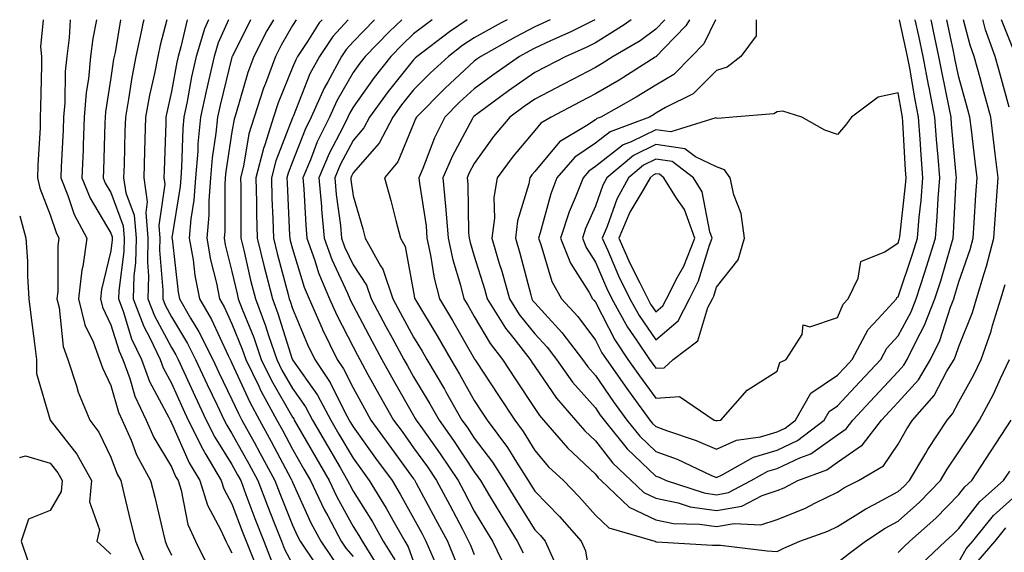
# Model space of a CAD drawing. Units: inches. Extents: x 1013363 to 1016003, y 7239818 to 7242458.
# Drawn here: x 1013363 to 1013526, y 7242370 to 7242458 of the extents above; entities that cross this region are included whole.
import ezdxf

# ---------------------------------------------------------------- set-up
doc = ezdxf.new("R2010")
doc.units = ezdxf.units.IN
doc.header["$MEASUREMENT"] = 0
doc.layers.add('Contour_10137239', color=7, linetype='Continuous', true_color=0xe8a4e9)

msp = doc.modelspace()

# ---------------------------------------------------------------- linework, layer by layer
at = {"layer": 'Contour_10137239'}
for points in [[(1013366.86, 7242458, 2886), (1013366.43, 7242453.54, 2886), (1013366.62, 7242451.92, 2886), (1013366.59, 7242450.46, 2886), (1013366.42, 7242443.55, 2886), (1013366.38, 7242441.92, 2886), (1013366.36, 7242440.23, 2886), (1013365.98, 7242433.99, 2886), (1013365.96, 7242431.92, 2886), (1013366.3, 7242430.17, 2886), (1013368.05, 7242425.78, 2886), (1013369, 7242422.87, 2886), (1013369.49, 7242421.92, 2886), (1013369.31, 7242420.66, 2886), (1013369.28, 7242413.15, 2886), (1013369.14, 7242411.92, 2886), (1013369.5, 7242410.47, 2886), (1013370.18, 7242404.05, 2886), (1013370.95, 7242401.92, 2886), (1013372.4, 7242397.57, 2886), (1013372.67, 7242396.54, 2886), (1013374.59, 7242391.92, 2886), (1013376.07, 7242389.94, 2886), (1013378.05, 7242385.77, 2886), (1013379.1, 7242382.97, 2886), (1013379.68, 7242381.92, 2886), (1013380.2, 7242379.77, 2886), (1013381.32, 7242375.19, 2886), (1013382.1, 7242371.92, 2886), (1013383.88, 7242367.75, 2886)], [(1013371.36, 7242458, 2887), (1013371.15, 7242455.02, 2887), (1013370.77, 7242451.92, 2887), (1013370.53, 7242449.44, 2887), (1013370.43, 7242444.3, 2887), (1013370.24, 7242441.92, 2887), (1013370.16, 7242439.81, 2887), (1013369.87, 7242433.74, 2887), (1013369.79, 7242431.92, 2887), (1013370.97, 7242429, 2887), (1013371.99, 7242425.86, 2887), (1013374.06, 7242421.92, 2887), (1013373.4, 7242417.27, 2887), (1013373.26, 7242416.71, 2887), (1013372.73, 7242411.92, 2887), (1013373.78, 7242407.65, 2887), (1013375.15, 7242404.82, 2887), (1013376.19, 7242401.92, 2887), (1013376.66, 7242400.53, 2887), (1013378.05, 7242397.64, 2887), (1013379.32, 7242393.19, 2887), (1013379.92, 7242391.92, 2887), (1013381.38, 7242388.59, 2887), (1013382.29, 7242386.16, 2887), (1013384.62, 7242381.92, 2887), (1013385.29, 7242379.16, 2887), (1013386.67, 7242373.3, 2887), (1013387.01, 7242371.92, 2887), (1013387.32, 7242371.19, 2887), (1013388.05, 7242369.63, 2887)], [(1013375.66, 7242458, 2888), (1013375.07, 7242454.9, 2888), (1013374.71, 7242451.92, 2888), (1013374.36, 7242448.23, 2888), (1013374, 7242445.97, 2888), (1013373.67, 7242441.92, 2888), (1013373.49, 7242437.36, 2888), (1013373.47, 7242436.5, 2888), (1013373.28, 7242431.92, 2888), (1013374.65, 7242428.52, 2888), (1013378.05, 7242422.76, 2888), (1013378.27, 7242422.14, 2888), (1013378.29, 7242421.92, 2888), (1013378.29, 7242421.68, 2888), (1013378.05, 7242419.86, 2888), (1013376.5, 7242413.47, 2888), (1013376.32, 7242411.92, 2888), (1013376.66, 7242410.53, 2888), (1013378.05, 7242407.65, 2888), (1013379.4, 7242403.27, 2888), (1013380.03, 7242401.92, 2888), (1013381.17, 7242398.8, 2888), (1013382.01, 7242395.88, 2888), (1013383.86, 7242391.92, 2888), (1013385.14, 7242389.01, 2888), (1013388.05, 7242384.17, 2888), (1013388.74, 7242382.61, 2888), (1013389.14, 7242381.92, 2888), (1013389.65, 7242380.32, 2888), (1013390.78, 7242374.65, 2888), (1013392.01, 7242371.92, 2888), (1013394.03, 7242367.9, 2888)], [(1013379.66, 7242458, 2889), (1013378.74, 7242452.61, 2889), (1013378.6, 7242451.92, 2889), (1013378.51, 7242451.46, 2889), (1013378.05, 7242448.38, 2889), (1013377.16, 7242442.81, 2889), (1013377.09, 7242441.92, 2889), (1013377.05, 7242440.92, 2889), (1013376.83, 7242433.14, 2889), (1013376.78, 7242431.92, 2889), (1013377.14, 7242431.01, 2889), (1013378.05, 7242429.48, 2889), (1013380.08, 7242423.95, 2889), (1013380.26, 7242421.92, 2889), (1013380.21, 7242419.76, 2889), (1013379.35, 7242413.22, 2889), (1013379.31, 7242411.92, 2889), (1013380.08, 7242409.89, 2889), (1013381.47, 7242405.34, 2889), (1013383.11, 7242401.92, 2889), (1013384.43, 7242398.3, 2889), (1013387.61, 7242392.36, 2889), (1013387.82, 7242391.92, 2889), (1013387.88, 7242391.75, 2889), (1013388.05, 7242391.48, 2889), (1013390.99, 7242384.86, 2889), (1013392.72, 7242381.92, 2889), (1013394, 7242377.87, 2889), (1013396.21, 7242373.76, 2889), (1013397.03, 7242371.92, 2889), (1013397.37, 7242371.24, 2889), (1013398.05, 7242370.02, 2889)], [(1013383.49, 7242458, 2890), (1013383.3, 7242457.17, 2890), (1013383.2, 7242456.77, 2890), (1013382.2, 7242451.92, 2890), (1013381.53, 7242448.44, 2890), (1013380.99, 7242444.86, 2890), (1013380.46, 7242441.92, 2890), (1013380.38, 7242439.59, 2890), (1013380.23, 7242434.1, 2890), (1013380.16, 7242431.92, 2890), (1013380.53, 7242429.44, 2890), (1013381.89, 7242425.76, 2890), (1013382.22, 7242421.92, 2890), (1013382.13, 7242417.84, 2890), (1013381.85, 7242415.72, 2890), (1013381.74, 7242411.92, 2890), (1013383.48, 7242407.35, 2890), (1013384.47, 7242405.5, 2890), (1013386.17, 7242401.92, 2890), (1013386.67, 7242400.54, 2890), (1013388.05, 7242397.98, 2890), (1013389.93, 7242393.8, 2890), (1013390.84, 7242391.92, 2890), (1013393.22, 7242387.09, 2890), (1013393.76, 7242386.21, 2890), (1013396.29, 7242381.92, 2890), (1013396.71, 7242380.58, 2890), (1013398.05, 7242378.1, 2890), (1013399.72, 7242373.59, 2890), (1013400.37, 7242371.92, 2890), (1013401.92, 7242368.05, 2890)], [(1013387.28, 7242458, 2891), (1013386.17, 7242453.8, 2891), (1013385.79, 7242451.92, 2891), (1013385.25, 7242449.12, 2891), (1013384.45, 7242445.52, 2891), (1013383.8, 7242441.92, 2891), (1013383.62, 7242436.35, 2891), (1013383.48, 7242431.92, 2891), (1013384.07, 7242427.94, 2891), (1013383.81, 7242426.16, 2891), (1013384.18, 7242421.92, 2891), (1013384.09, 7242417.96, 2891), (1013384.28, 7242415.69, 2891), (1013384.17, 7242411.92, 2891), (1013385.24, 7242409.11, 2891), (1013388.05, 7242403.88, 2891), (1013388.79, 7242402.66, 2891), (1013389.16, 7242401.92, 2891), (1013390.12, 7242399.85, 2891), (1013391.95, 7242395.82, 2891), (1013393.81, 7242391.92, 2891), (1013395.21, 7242389.08, 2891), (1013398.05, 7242384.55, 2891), (1013398.99, 7242382.86, 2891), (1013399.49, 7242381.92, 2891), (1013400.36, 7242379.61, 2891), (1013401.82, 7242375.69, 2891), (1013403.29, 7242371.92, 2891), (1013404.65, 7242368.52, 2891)], [(1013390.67, 7242458, 2892), (1013389.63, 7242453.5, 2892), (1013389.15, 7242451.92, 2892), (1013388.96, 7242451.01, 2892), (1013388.05, 7242446.15, 2892), (1013387.28, 7242442.69, 2892), (1013387.14, 7242441.92, 2892), (1013387.11, 7242440.98, 2892), (1013386.84, 7242433.13, 2892), (1013386.8, 7242431.92, 2892), (1013386.96, 7242430.83, 2892), (1013385.96, 7242424.01, 2892), (1013386.15, 7242421.92, 2892), (1013386.1, 7242419.97, 2892), (1013386.64, 7242413.33, 2892), (1013386.61, 7242411.92, 2892), (1013387.01, 7242410.88, 2892), (1013388.05, 7242408.93, 2892), (1013390.7, 7242404.57, 2892), (1013392.02, 7242401.92, 2892), (1013393.93, 7242397.8, 2892), (1013395.62, 7242394.35, 2892), (1013396.78, 7242391.92, 2892), (1013397.2, 7242391.07, 2892), (1013398.05, 7242389.71, 2892), (1013400.82, 7242384.69, 2892), (1013402.31, 7242381.92, 2892), (1013403.89, 7242377.76, 2892), (1013405.02, 7242374.95, 2892), (1013406.21, 7242371.92, 2892), (1013406.74, 7242370.61, 2892), (1013408.05, 7242368.14, 2892)], [(1013394.17, 7242458, 2893), (1013393.5, 7242456.47, 2893), (1013392.13, 7242451.92, 2893), (1013391.38, 7242448.59, 2893), (1013390.63, 7242444.5, 2893), (1013390.08, 7242441.92, 2893), (1013389.91, 7242440.06, 2893), (1013389.72, 7242433.59, 2893), (1013389.58, 7242431.92, 2893), (1013389.48, 7242430.49, 2893), (1013388.14, 7242422.01, 2893), (1013388.13, 7242421.92, 2893), (1013388.15, 7242421.82, 2893), (1013389.17, 7242413.04, 2893), (1013389.4, 7242411.92, 2893), (1013391.22, 7242408.75, 2893), (1013392.6, 7242406.47, 2893), (1013394.88, 7242401.92, 2893), (1013395.88, 7242399.75, 2893), (1013398.05, 7242395.33, 2893), (1013399.11, 7242392.98, 2893), (1013399.7, 7242391.92, 2893), (1013401.69, 7242388.28, 2893), (1013402.66, 7242386.53, 2893), (1013405.13, 7242381.92, 2893), (1013405.93, 7242379.8, 2893), (1013408.05, 7242374.57, 2893), (1013408.87, 7242372.74, 2893), (1013409.31, 7242371.92, 2893), (1013411.88, 7242368.09, 2893)], [(1013397.45, 7242458, 2894), (1013395.78, 7242454.19, 2894), (1013395.11, 7242451.92, 2894), (1013394.25, 7242448.12, 2894), (1013393.77, 7242446.2, 2894), (1013392.87, 7242441.92, 2894), (1013392.44, 7242437.53, 2894), (1013392.41, 7242436.28, 2894), (1013392.03, 7242431.92, 2894), (1013391.76, 7242428.21, 2894), (1013391.28, 7242425.15, 2894), (1013391.01, 7242421.92, 2894), (1013391.62, 7242418.35, 2894), (1013391.93, 7242415.8, 2894), (1013392.69, 7242411.92, 2894), (1013394.65, 7242408.52, 2894), (1013397.42, 7242402.55, 2894), (1013397.74, 7242401.92, 2894), (1013397.84, 7242401.71, 2894), (1013398.05, 7242401.28, 2894), (1013400.98, 7242394.85, 2894), (1013402.58, 7242391.92, 2894), (1013404.51, 7242388.38, 2894), (1013407.84, 7242382.13, 2894), (1013407.95, 7242381.92, 2894), (1013407.98, 7242381.85, 2894), (1013408.05, 7242381.68, 2894), (1013411.09, 7242374.96, 2894), (1013412.7, 7242371.92, 2894), (1013414.85, 7242368.72, 2894)], [(1013401.09, 7242458, 2895), (1013398.13, 7242452, 2895), (1013398.09, 7242451.92, 2895), (1013398.05, 7242451.79, 2895), (1013396.08, 7242443.89, 2895), (1013395.66, 7242441.92, 2895), (1013395.4, 7242439.27, 2895), (1013394.78, 7242435.19, 2895), (1013394.5, 7242431.92, 2895), (1013394.21, 7242428.08, 2895), (1013394.21, 7242425.76, 2895), (1013393.88, 7242421.92, 2895), (1013394.5, 7242418.37, 2895), (1013395.48, 7242414.49, 2895), (1013395.99, 7242411.92, 2895), (1013396.74, 7242410.61, 2895), (1013398.05, 7242407.8, 2895), (1013399.75, 7242403.62, 2895), (1013400.34, 7242401.92, 2895), (1013402.48, 7242397.49, 2895), (1013402.84, 7242396.71, 2895), (1013405.45, 7242391.92, 2895), (1013406.37, 7242390.24, 2895), (1013408.05, 7242387.09, 2895), (1013409.92, 7242383.8, 2895), (1013411.01, 7242381.92, 2895), (1013413.29, 7242377.16, 2895), (1013413.88, 7242376.09, 2895), (1013416.08, 7242371.92, 2895), (1013416.87, 7242370.74, 2895), (1013418.05, 7242369.39, 2895)], [(1013404.88, 7242458, 2896), (1013403.83, 7242456.14, 2896), (1013401.67, 7242451.92, 2896), (1013400.69, 7242449.28, 2896), (1013398.73, 7242442.6, 2896), (1013398.51, 7242441.92, 2896), (1013398.4, 7242441.57, 2896), (1013398.05, 7242439.49, 2896), (1013397.03, 7242432.94, 2896), (1013396.95, 7242431.92, 2896), (1013396.87, 7242430.74, 2896), (1013396.86, 7242423.11, 2896), (1013396.76, 7242421.92, 2896), (1013396.95, 7242420.82, 2896), (1013398.05, 7242416.46, 2896), (1013398.89, 7242412.76, 2896), (1013399.1, 7242411.92, 2896), (1013399.74, 7242410.23, 2896), (1013401.65, 7242405.52, 2896), (1013402.89, 7242401.92, 2896), (1013404.57, 7242398.44, 2896), (1013408.05, 7242392.38, 2896), (1013408.24, 7242392.11, 2896), (1013408.34, 7242391.92, 2896), (1013408.73, 7242391.24, 2896), (1013411.87, 7242385.74, 2896), (1013414.09, 7242381.92, 2896), (1013415.36, 7242379.23, 2896), (1013418.05, 7242374.36, 2896), (1013418.99, 7242372.86, 2896), (1013419.52, 7242371.92, 2896), (1013421.95, 7242368.02, 2896)], [(1013408.65, 7242458, 2897), (1013408.05, 7242457.05, 2897), (1013406.2, 7242453.77, 2897), (1013405.26, 7242451.92, 2897), (1013403.61, 7242447.48, 2897), (1013403.28, 7242446.69, 2897), (1013401.7, 7242441.92, 2897), (1013400.83, 7242439.14, 2897), (1013399.93, 7242433.8, 2897), (1013399.47, 7242431.92, 2897), (1013399.5, 7242430.47, 2897), (1013399.5, 7242423.37, 2897), (1013399.52, 7242421.92, 2897), (1013400, 7242419.97, 2897), (1013401.13, 7242415, 2897), (1013401.91, 7242411.92, 2897), (1013403.59, 7242407.46, 2897), (1013404.09, 7242405.88, 2897), (1013405.45, 7242401.92, 2897), (1013406.3, 7242400.17, 2897), (1013408.05, 7242397.12, 2897), (1013410.2, 7242394.07, 2897), (1013411.36, 7242391.92, 2897), (1013413.8, 7242387.67, 2897), (1013415.9, 7242384.07, 2897), (1013417.15, 7242381.92, 2897), (1013417.44, 7242381.31, 2897), (1013418.05, 7242380.2, 2897), (1013421.23, 7242375.1, 2897), (1013423.04, 7242371.92, 2897), (1013424.96, 7242368.83, 2897)], [(1013412.93, 7242458, 2898), (1013412.47, 7242457.5, 2898), (1013410.52, 7242454.39, 2898), (1013408.85, 7242451.92, 2898), (1013408.57, 7242451.4, 2898), (1013408.05, 7242450.09, 2898), (1013405.69, 7242444.28, 2898), (1013404.9, 7242441.92, 2898), (1013403.46, 7242437.33, 2898), (1013403.23, 7242436.74, 2898), (1013402.01, 7242431.92, 2898), (1013402.11, 7242427.86, 2898), (1013402.11, 7242425.98, 2898), (1013402.21, 7242421.92, 2898), (1013403.35, 7242417.22, 2898), (1013403.58, 7242416.39, 2898), (1013404.72, 7242411.92, 2898), (1013405.63, 7242409.5, 2898), (1013407.99, 7242401.98, 2898), (1013408.02, 7242401.89, 2898), (1013408.05, 7242401.84, 2898), (1013412.15, 7242396.02, 2898), (1013414.39, 7242391.92, 2898), (1013415.72, 7242389.59, 2898), (1013418.05, 7242385.6, 2898), (1013419.59, 7242383.46, 2898), (1013420.72, 7242381.92, 2898), (1013423.49, 7242377.36, 2898), (1013424.59, 7242375.38, 2898), (1013426.57, 7242371.92, 2898), (1013427.13, 7242371, 2898), (1013428.05, 7242368.5, 2898)], [(1013417.25, 7242458, 2899), (1013414.73, 7242455.24, 2899), (1013412.48, 7242451.92, 2899), (1013410.93, 7242449.04, 2899), (1013408.13, 7242442, 2899), (1013408.09, 7242441.92, 2899), (1013408.08, 7242441.89, 2899), (1013408.05, 7242441.82, 2899), (1013405.27, 7242434.7, 2899), (1013404.57, 7242431.92, 2899), (1013404.65, 7242428.52, 2899), (1013404.82, 7242425.15, 2899), (1013404.9, 7242421.92, 2899), (1013405.51, 7242419.38, 2899), (1013407.34, 7242412.63, 2899), (1013407.52, 7242411.92, 2899), (1013407.67, 7242411.54, 2899), (1013408.05, 7242410.32, 2899), (1013410.51, 7242404.38, 2899), (1013411.72, 7242401.92, 2899), (1013414.26, 7242398.13, 2899), (1013416.64, 7242393.33, 2899), (1013417.41, 7242391.92, 2899), (1013417.64, 7242391.51, 2899), (1013418.05, 7242390.82, 2899), (1013421.77, 7242385.64, 2899), (1013424.48, 7242381.92, 2899), (1013425.83, 7242379.7, 2899), (1013428.05, 7242375.71, 2899), (1013429.38, 7242373.25, 2899), (1013430.08, 7242371.92, 2899), (1013431.59, 7242368.38, 2899)], [(1013421.6, 7242458, 2900), (1013418.05, 7242454.34, 2900), (1013416.9, 7242453.07, 2900), (1013416.11, 7242451.92, 2900), (1013413.86, 7242447.73, 2900), (1013413.26, 7242446.71, 2900), (1013411.12, 7242441.92, 2900), (1013410.11, 7242439.86, 2900), (1013408.05, 7242434.55, 2900), (1013407.31, 7242432.66, 2900), (1013407.12, 7242431.92, 2900), (1013407.14, 7242431.01, 2900), (1013407.57, 7242422.4, 2900), (1013407.58, 7242421.92, 2900), (1013407.68, 7242421.55, 2900), (1013408.05, 7242420.16, 2900), (1013409.97, 7242413.84, 2900), (1013410.77, 7242411.92, 2900), (1013412.95, 7242407.02, 2900), (1013413.01, 7242406.88, 2900), (1013415.44, 7242401.92, 2900), (1013416.49, 7242400.36, 2900), (1013418.05, 7242397.21, 2900), (1013419.92, 7242393.8, 2900), (1013421, 7242391.92, 2900), (1013423.95, 7242387.82, 2900), (1013428.05, 7242382.19, 2900), (1013428.17, 7242382.04, 2900), (1013428.24, 7242381.92, 2900), (1013428.46, 7242381.51, 2900), (1013431.68, 7242375.55, 2900), (1013433.61, 7242371.92, 2900), (1013434.93, 7242368.8, 2900)], [(1013426.07, 7242458, 2901), (1013423.98, 7242455.99, 2901), (1013420.02, 7242451.92, 2901), (1013419.14, 7242450.83, 2901), (1013418.05, 7242449.26, 2901), (1013415.35, 7242444.62, 2901), (1013414.15, 7242441.92, 2901), (1013412.14, 7242437.83, 2901), (1013411, 7242434.87, 2901), (1013409.74, 7242431.92, 2901), (1013409.91, 7242430.06, 2901), (1013410.22, 7242424.09, 2901), (1013410.42, 7242421.92, 2901), (1013411.73, 7242418.24, 2901), (1013412.35, 7242416.22, 2901), (1013414.14, 7242411.92, 2901), (1013415.34, 7242409.21, 2901), (1013418.05, 7242403.98, 2901), (1013418.76, 7242402.63, 2901), (1013419.14, 7242401.92, 2901), (1013420.51, 7242399.46, 2901), (1013422.31, 7242396.18, 2901), (1013424.73, 7242391.92, 2901), (1013426.13, 7242390, 2901), (1013428.05, 7242387.35, 2901), (1013430.31, 7242384.18, 2901), (1013431.81, 7242381.92, 2901), (1013434, 7242377.87, 2901), (1013436.09, 7242373.88, 2901), (1013437.13, 7242371.92, 2901), (1013437.41, 7242371.28, 2901), (1013438.05, 7242369.71, 2901)], [(1013431.12, 7242458, 2902), (1013428.05, 7242455.68, 2902), (1013426.14, 7242453.83, 2902), (1013424.27, 7242451.92, 2902), (1013421.51, 7242448.46, 2902), (1013418.05, 7242443.56, 2902), (1013417.44, 7242442.53, 2902), (1013417.18, 7242441.92, 2902), (1013416.34, 7242440.21, 2902), (1013414.08, 7242435.89, 2902), (1013412.38, 7242431.92, 2902), (1013412.81, 7242427.16, 2902), (1013412.83, 7242426.7, 2902), (1013413.29, 7242421.92, 2902), (1013414.54, 7242418.41, 2902), (1013417.11, 7242412.86, 2902), (1013417.5, 7242411.92, 2902), (1013417.67, 7242411.54, 2902), (1013418.05, 7242410.81, 2902), (1013421.13, 7242405, 2902), (1013422.79, 7242401.92, 2902), (1013424.66, 7242398.53, 2902), (1013428.05, 7242392.64, 2902), (1013428.32, 7242392.19, 2902), (1013428.48, 7242391.92, 2902), (1013429.5, 7242390.47, 2902), (1013432.45, 7242386.32, 2902), (1013435.38, 7242381.92, 2902), (1013436.32, 7242380.19, 2902), (1013438.05, 7242376.9, 2902), (1013439.91, 7242373.78, 2902), (1013441.07, 7242371.92, 2902), (1013443.35, 7242367.22, 2902)], [(1013436.91, 7242458, 2903), (1013433.95, 7242456.02, 2903), (1013428.62, 7242451.92, 2903), (1013428.32, 7242451.65, 2903), (1013428.05, 7242451.37, 2903), (1013423.82, 7242446.15, 2903), (1013420.77, 7242441.92, 2903), (1013419.84, 7242440.13, 2903), (1013418.05, 7242438.08, 2903), (1013415.93, 7242434.04, 2903), (1013415.02, 7242431.92, 2903), (1013415.28, 7242429.15, 2903), (1013415.96, 7242424.01, 2903), (1013416.16, 7242421.92, 2903), (1013416.65, 7242420.52, 2903), (1013418.05, 7242417.52, 2903), (1013420.29, 7242414.16, 2903), (1013421.05, 7242411.92, 2903), (1013423.48, 7242407.35, 2903), (1013424.51, 7242405.46, 2903), (1013426.42, 7242401.92, 2903), (1013427.01, 7242400.88, 2903), (1013428.05, 7242399.05, 2903), (1013430.74, 7242394.61, 2903), (1013432.25, 7242391.92, 2903), (1013434.65, 7242388.52, 2903), (1013438.05, 7242383.35, 2903), (1013438.67, 7242382.54, 2903), (1013439.06, 7242381.92, 2903), (1013440.59, 7242379.38, 2903), (1013442.42, 7242376.3, 2903), (1013445.16, 7242371.92, 2903), (1013446.11, 7242369.98, 2903)], [(1013443.5, 7242458, 2904), (1013442.48, 7242457.49, 2904), (1013438.05, 7242455.03, 2904), (1013436.19, 7242453.78, 2904), (1013433.78, 7242451.92, 2904), (1013430.79, 7242449.18, 2904), (1013428.05, 7242446.4, 2904), (1013426.04, 7242443.93, 2904), (1013424.59, 7242441.92, 2904), (1013422.35, 7242437.62, 2904), (1013418.05, 7242432.7, 2904), (1013417.79, 7242432.18, 2904), (1013417.67, 7242431.92, 2904), (1013417.7, 7242431.57, 2904), (1013418.05, 7242428.94, 2904), (1013419.63, 7242423.5, 2904), (1013420.05, 7242421.92, 2904), (1013422.58, 7242417.39, 2904), (1013422.95, 7242416.82, 2904), (1013424.63, 7242411.92, 2904), (1013425.81, 7242409.68, 2904), (1013428.05, 7242405.58, 2904), (1013429.43, 7242403.3, 2904), (1013430.24, 7242401.92, 2904), (1013433.15, 7242397.02, 2904), (1013433.38, 7242396.59, 2904), (1013436.03, 7242391.92, 2904), (1013436.87, 7242390.74, 2904), (1013438.05, 7242388.93, 2904), (1013441.07, 7242384.94, 2904), (1013443.01, 7242381.92, 2904), (1013444.91, 7242378.78, 2904), (1013448.05, 7242373.79, 2904), (1013448.97, 7242372.84, 2904), (1013449.79, 7242371.92, 2904), (1013451.22, 7242368.75, 2904)], [(1013450.57, 7242458, 2905), (1013448.05, 7242456.83, 2905), (1013444.83, 7242455.14, 2905), (1013439.15, 7242451.92, 2905), (1013438.5, 7242451.47, 2905), (1013438.05, 7242451.14, 2905), (1013433.26, 7242446.71, 2905), (1013428.5, 7242441.92, 2905), (1013428.35, 7242441.62, 2905), (1013428.05, 7242440.83, 2905), (1013425.44, 7242434.53, 2905), (1013423.26, 7242431.92, 2905), (1013424.3, 7242428.17, 2905), (1013425.13, 7242424.84, 2905), (1013425.9, 7242421.92, 2905), (1013426.67, 7242420.54, 2905), (1013428.05, 7242413, 2905), (1013428.2, 7242412.07, 2905), (1013428.24, 7242411.92, 2905), (1013428.5, 7242411.47, 2905), (1013431.93, 7242405.8, 2905), (1013434.19, 7242401.92, 2905), (1013435.63, 7242399.5, 2905), (1013438.05, 7242395.15, 2905), (1013439.33, 7242393.2, 2905), (1013440.17, 7242391.92, 2905), (1013443.52, 7242387.39, 2905), (1013445.01, 7242384.96, 2905), (1013446.96, 7242381.92, 2905), (1013447.37, 7242381.24, 2905), (1013448.05, 7242380.16, 2905), (1013452.11, 7242375.98, 2905), (1013455.71, 7242371.92, 2905), (1013456.44, 7242370.31, 2905), (1013457.73, 7242362.24, 2905)], [(1013457.96, 7242458, 2906), (1013453.99, 7242455.98, 2906), (1013450.64, 7242454.51, 2906), (1013448.05, 7242453.31, 2906), (1013447.14, 7242452.83, 2906), (1013445.54, 7242451.92, 2906), (1013441.13, 7242448.84, 2906), (1013438.05, 7242446.61, 2906), (1013435.61, 7242444.36, 2906), (1013433.19, 7242441.92, 2906), (1013431.48, 7242438.49, 2906), (1013429.55, 7242433.42, 2906), (1013428.91, 7242431.92, 2906), (1013429, 7242430.97, 2906), (1013430.09, 7242423.96, 2906), (1013430.25, 7242421.92, 2906), (1013430.85, 7242419.12, 2906), (1013431.44, 7242415.31, 2906), (1013432.3, 7242411.92, 2906), (1013434.45, 7242408.32, 2906), (1013438.05, 7242402.09, 2906), (1013438.11, 7242401.98, 2906), (1013438.16, 7242401.92, 2906), (1013438.37, 7242401.6, 2906), (1013442.08, 7242395.95, 2906), (1013444.73, 7242391.92, 2906), (1013446.14, 7242390.01, 2906), (1013448.05, 7242386.9, 2906), (1013450.34, 7242384.21, 2906), (1013452.78, 7242381.92, 2906), (1013455.37, 7242379.24, 2906), (1013458.05, 7242376.2, 2906), (1013460.27, 7242374.14, 2906), (1013467.87, 7242371.92, 2906), (1013467.97, 7242371.84, 2906), (1013468.05, 7242371.81, 2906), (1013468.15, 7242371.82, 2906), (1013477.37, 7242371.24, 2906), (1013478.05, 7242371.28, 2906), (1013478.72, 7242371.25, 2906), (1013486.43, 7242370.3, 2906), (1013488.05, 7242370.24, 2906)], [(1013463.95, 7242458, 2907), (1013462.83, 7242457.14, 2907), (1013458.05, 7242454.18, 2907), (1013456.56, 7242453.41, 2907), (1013453.15, 7242451.92, 2907), (1013449.79, 7242450.18, 2907), (1013448.05, 7242449.26, 2907), (1013443.73, 7242446.24, 2907), (1013438.65, 7242442.52, 2907), (1013438.05, 7242442.09, 2907), (1013437.96, 7242442.01, 2907), (1013437.88, 7242441.92, 2907), (1013437.71, 7242441.58, 2907), (1013434.44, 7242435.53, 2907), (1013432.89, 7242431.92, 2907), (1013433.33, 7242427.2, 2907), (1013433.34, 7242426.63, 2907), (1013433.72, 7242421.92, 2907), (1013434.5, 7242418.37, 2907), (1013435.79, 7242414.18, 2907), (1013436.36, 7242411.92, 2907), (1013437, 7242410.87, 2907), (1013438.05, 7242409.03, 2907), (1013440.68, 7242404.55, 2907), (1013442.72, 7242401.92, 2907), (1013444.83, 7242398.7, 2907), (1013448.05, 7242393.8, 2907), (1013448.81, 7242392.68, 2907), (1013449.48, 7242391.92, 2907), (1013453.45, 7242387.32, 2907), (1013458.05, 7242382.98, 2907), (1013458.52, 7242382.39, 2907), (1013459.01, 7242381.92, 2907), (1013463.64, 7242377.51, 2907), (1013468.05, 7242375.45, 2907), (1013470.98, 7242374.85, 2907), (1013475.22, 7242374.75, 2907), (1013478.05, 7242374.33, 2907), (1013480.99, 7242374.86, 2907), (1013485.36, 7242374.61, 2907), (1013488.05, 7242375.48, 2907), (1013492.63, 7242377.34, 2907), (1013494.4, 7242378.27, 2907), (1013498.05, 7242380.03, 2907)], [(1013469.54, 7242458, 2908), (1013468.05, 7242456.46, 2908), (1013465.44, 7242454.53, 2908), (1013461.01, 7242451.92, 2908), (1013459.2, 7242450.77, 2908), (1013458.05, 7242450.11, 2908), (1013454.27, 7242448.14, 2908), (1013452.66, 7242447.31, 2908), (1013448.05, 7242444.89, 2908), (1013446.31, 7242443.66, 2908), (1013443.92, 7242441.92, 2908), (1013441.25, 7242438.72, 2908), (1013438.05, 7242434.25, 2908), (1013437.23, 7242432.74, 2908), (1013436.88, 7242431.92, 2908), (1013436.99, 7242430.86, 2908), (1013437.13, 7242422.84, 2908), (1013437.2, 7242421.92, 2908), (1013437.36, 7242421.23, 2908), (1013438.05, 7242418.98, 2908), (1013439.73, 7242413.6, 2908), (1013440.2, 7242411.92, 2908), (1013443.23, 7242407.1, 2908), (1013444.6, 7242405.37, 2908), (1013447.28, 7242401.92, 2908), (1013447.58, 7242401.45, 2908), (1013448.05, 7242400.75, 2908), (1013451.63, 7242395.5, 2908), (1013454.77, 7242391.92, 2908), (1013456.29, 7242390.16, 2908), (1013458.05, 7242388.49, 2908), (1013460.93, 7242384.8, 2908), (1013463.98, 7242381.92, 2908), (1013466.06, 7242379.93, 2908), (1013468.05, 7242379, 2908), (1013471.71, 7242378.26, 2908), (1013473.73, 7242377.6, 2908), (1013478.05, 7242376.96, 2908), (1013482.26, 7242377.71, 2908), (1013485.6, 7242379.47, 2908), (1013488.05, 7242380.27, 2908)], [(1013473.59, 7242458, 2909), (1013472.99, 7242456.98, 2909), (1013469.43, 7242453.3, 2909), (1013468.11, 7242451.92, 2909), (1013468.08, 7242451.89, 2909), (1013468.05, 7242451.87, 2909), (1013467.92, 7242451.79, 2909), (1013461.96, 7242448.01, 2909), (1013458.05, 7242445.77, 2909), (1013455.52, 7242444.45, 2909), (1013450.73, 7242441.92, 2909), (1013449.05, 7242440.92, 2909), (1013448.05, 7242439.73, 2909), (1013444.48, 7242435.49, 2909), (1013441.86, 7242431.92, 2909), (1013441.3, 7242428.67, 2909), (1013441.38, 7242425.25, 2909), (1013440.97, 7242421.92, 2909), (1013442.19, 7242417.78, 2909), (1013442.6, 7242416.47, 2909), (1013443.88, 7242411.92, 2909), (1013445.48, 7242409.35, 2909), (1013448.05, 7242406.15, 2909), (1013450.07, 7242403.94, 2909), (1013451.62, 7242401.92, 2909), (1013454.3, 7242398.17, 2909), (1013458.05, 7242393.94, 2909), (1013458.87, 7242392.74, 2909), (1013459.49, 7242391.92, 2909), (1013463.3, 7242387.17, 2909), (1013468.05, 7242382.65, 2909), (1013468.59, 7242382.46, 2909), (1013469.74, 7242381.92, 2909), (1013476.02, 7242379.89, 2909), (1013478.05, 7242379.59, 2909)], [(1013477.89, 7242458, 2910), (1013475.95, 7242454.02, 2910), (1013473.94, 7242451.92, 2910), (1013471, 7242448.97, 2910), (1013468.05, 7242447.21, 2910), (1013464.78, 7242445.19, 2910), (1013458.97, 7242441.92, 2910), (1013458.29, 7242441.68, 2910), (1013458.05, 7242441.48, 2910), (1013456.65, 7242440.52, 2910), (1013452.13, 7242437.84, 2910), (1013448.05, 7242432.95, 2910), (1013447.58, 7242432.39, 2910), (1013447.23, 7242431.92, 2910), (1013447.06, 7242430.93, 2910), (1013445.19, 7242424.78, 2910), (1013444.84, 7242421.92, 2910), (1013445.57, 7242419.44, 2910), (1013447.37, 7242412.6, 2910), (1013447.56, 7242411.92, 2910), (1013447.75, 7242411.62, 2910), (1013448.05, 7242411.25, 2910), (1013452.51, 7242406.38, 2910), (1013455.94, 7242401.92, 2910), (1013456.82, 7242400.69, 2910), (1013458.05, 7242399.29, 2910), (1013461.05, 7242394.92, 2910), (1013463.26, 7242391.92, 2910), (1013465.4, 7242389.27, 2910), (1013468.05, 7242386.74, 2910), (1013471.57, 7242385.44, 2910), (1013477.13, 7242382.84, 2910), (1013478.05, 7242382.45, 2910), (1013479, 7242382.87, 2910), (1013484.16, 7242385.81, 2910), (1013488.05, 7242386.94, 2910)], [(1013484.61, 7242458, 2911), (1013484.62, 7242455.35, 2911), (1013482.07, 7242451.92, 2911), (1013479.81, 7242450.16, 2911), (1013478.05, 7242449.61, 2911), (1013474.21, 7242445.76, 2911), (1013469.61, 7242443.48, 2911), (1013468.05, 7242442.55, 2911), (1013467.66, 7242442.31, 2911), (1013466.97, 7242441.92, 2911), (1013460.47, 7242439.5, 2911), (1013458.05, 7242437.61, 2911), (1013454.67, 7242435.3, 2911), (1013451.7, 7242431.92, 2911), (1013450.69, 7242429.28, 2911), (1013448.96, 7242422.83, 2911), (1013448.66, 7242421.92, 2911), (1013449.07, 7242420.9, 2911), (1013450.89, 7242414.76, 2911), (1013452.48, 7242411.92, 2911), (1013455.13, 7242409, 2911), (1013458.05, 7242405.1, 2911), (1013459.13, 7242403, 2911), (1013459.87, 7242401.92, 2911), (1013463.23, 7242397.1, 2911), (1013464.24, 7242395.73, 2911), (1013467.05, 7242391.92, 2911), (1013467.49, 7242391.36, 2911), (1013468.05, 7242390.84, 2911), (1013469.78, 7242390.19, 2911), (1013474.69, 7242388.56, 2911), (1013478.05, 7242387.12, 2911), (1013481.36, 7242388.61, 2911), (1013485.3, 7242389.17, 2911), (1013488.05, 7242389.97, 2911)], [(1013478.05, 7242379.59, 2909), (1013480.03, 7242379.94, 2909), (1013483.8, 7242381.92, 2909), (1013486.51, 7242383.46, 2909), (1013488.05, 7242383.91, 2909), (1013491.82, 7242385.69, 2909), (1013493.62, 7242386.35, 2909), (1013498.05, 7242389.49, 2909), (1013499.49, 7242390.48, 2909), (1013500.58, 7242391.92, 2909), (1013504.18, 7242395.79, 2909), (1013508.05, 7242399.95, 2909), (1013508.99, 7242400.98, 2909), (1013509.54, 7242401.92, 2909), (1013510.95, 7242404.82, 2909), (1013512.42, 7242407.55, 2909), (1013514.12, 7242411.92, 2909), (1013515.08, 7242414.89, 2909), (1013516.73, 7242420.6, 2909), (1013517.14, 7242421.92, 2909), (1013517.21, 7242422.76, 2909), (1013517.64, 7242431.51, 2909), (1013517.68, 7242431.92, 2909), (1013517.64, 7242432.33, 2909), (1013516.87, 7242440.74, 2909), (1013516.78, 7242441.92, 2909), (1013516.47, 7242443.5, 2909), (1013515.3, 7242449.17, 2909), (1013514.78, 7242451.92, 2909), (1013513.88, 7242456.09, 2909), (1013513.6, 7242457.47, 2909), (1013513.48, 7242458, 2909)], [(1013488.05, 7242389.97, 2911), (1013489.38, 7242390.59, 2911), (1013491.11, 7242391.92, 2911), (1013493.64, 7242396.33, 2911), (1013498.05, 7242399.32, 2911), (1013499.3, 7242400.67, 2911), (1013500.47, 7242401.92, 2911), (1013503.11, 7242406.86, 2911), (1013504.77, 7242408.64, 2911), (1013507.75, 7242411.92, 2911), (1013507.84, 7242412.13, 2911), (1013508.05, 7242412.26, 2911), (1013510.49, 7242419.48, 2911), (1013511.24, 7242421.92, 2911), (1013511.54, 7242425.41, 2911), (1013511.84, 7242428.13, 2911), (1013512.14, 7242431.92, 2911), (1013511.85, 7242435.72, 2911), (1013511.7, 7242438.27, 2911), (1013511.43, 7242441.92, 2911), (1013510.88, 7242444.75, 2911), (1013509.97, 7242450, 2911), (1013509.61, 7242451.92, 2911), (1013509.33, 7242453.2, 2911), (1013508.25, 7242458, 2911)], [(1013488.05, 7242386.94, 2910), (1013491.43, 7242388.54, 2910), (1013495.85, 7242391.92, 2910), (1013496.65, 7242393.32, 2910), (1013498.05, 7242394.26, 2910), (1013501.74, 7242398.23, 2910), (1013505.17, 7242401.92, 2910), (1013506.17, 7242403.8, 2910), (1013508.05, 7242405.81, 2910), (1013510.2, 7242409.77, 2910), (1013511.03, 7242411.92, 2910), (1013512.44, 7242416.31, 2910), (1013512.75, 7242417.22, 2910), (1013514.19, 7242421.92, 2910), (1013514.49, 7242425.48, 2910), (1013514.64, 7242428.51, 2910), (1013514.91, 7242431.92, 2910), (1013514.64, 7242435.33, 2910), (1013514.38, 7242438.25, 2910), (1013514.1, 7242441.92, 2910), (1013513.16, 7242446.81, 2910), (1013513.12, 7242446.99, 2910), (1013512.19, 7242451.92, 2910), (1013511.46, 7242455.33, 2910), (1013510.86, 7242458, 2910)], [(1013488.05, 7242380.27, 2908), (1013489.22, 7242380.75, 2908), (1013491.46, 7242381.92, 2908), (1013496.28, 7242383.69, 2908), (1013498.05, 7242384.95, 2908), (1013502.15, 7242387.82, 2908), (1013505.3, 7242391.92, 2908), (1013506.62, 7242393.35, 2908), (1013508.05, 7242394.88, 2908), (1013511.4, 7242398.57, 2908), (1013513.41, 7242401.92, 2908), (1013514.92, 7242405.05, 2908), (1013516.69, 7242410.56, 2908), (1013517.22, 7242411.92, 2908), (1013517.42, 7242412.55, 2908), (1013518.05, 7242414.71, 2908), (1013519.93, 7242420.04, 2908), (1013520.41, 7242421.92, 2908), (1013520.6, 7242424.47, 2908), (1013520.87, 7242429.1, 2908), (1013521.08, 7242431.92, 2908), (1013520.75, 7242434.62, 2908), (1013520.13, 7242439.84, 2908), (1013519.88, 7242441.92, 2908), (1013519.48, 7242443.35, 2908), (1013518.05, 7242448.54, 2908), (1013517.46, 7242451.33, 2908), (1013517.36, 7242451.92, 2908), (1013517.17, 7242452.8, 2908), (1013516.09, 7242458, 2908)], [(1013498.05, 7242380.03, 2907), (1013499.21, 7242380.76, 2907), (1013501.51, 7242381.92, 2907), (1013505.61, 7242384.36, 2907), (1013508.05, 7242387.95, 2907), (1013509.49, 7242390.48, 2907), (1013510.42, 7242391.92, 2907), (1013514.01, 7242395.96, 2907), (1013516.1, 7242399.97, 2907), (1013517.27, 7242401.92, 2907), (1013517.52, 7242402.45, 2907), (1013518.05, 7242404.08, 2907), (1013520.3, 7242409.67, 2907), (1013520.98, 7242411.92, 2907), (1013522.24, 7242416.11, 2907), (1013522.66, 7242417.31, 2907), (1013523.84, 7242421.92, 2907), (1013524.11, 7242425.86, 2907), (1013524.31, 7242428.18, 2907), (1013524.57, 7242431.92, 2907), (1013524.09, 7242435.88, 2907), (1013523.87, 7242437.74, 2907), (1013523.37, 7242441.92, 2907), (1013522.2, 7242446.07, 2907), (1013521.57, 7242448.4, 2907), (1013520.59, 7242451.92, 2907), (1013519.92, 7242453.8, 2907), (1013518.86, 7242458, 2907)], [(1013526.4, 7242443.57, 2906), (1013524.92, 7242448.79, 2906), (1013524.05, 7242451.92, 2906), (1013522.48, 7242456.35, 2906), (1013522.09, 7242457.88, 2906), (1013522.06, 7242458, 2906)], [(1013527.22, 7242452.75, 2905), (1013525.11, 7242458, 2905)], [(1013363, 7242425.61, 2885), (1013364.02, 7242421.92, 2885), (1013364.29, 7242418.16, 2885), (1013364.28, 7242415.69, 2885), (1013364.51, 7242411.92, 2885), (1013364.92, 7242408.79, 2885), (1013365.44, 7242404.53, 2885), (1013365.77, 7242401.92, 2885), (1013365.75, 7242399.62, 2885), (1013368.05, 7242391.91, 2885), (1013372.43, 7242386.3, 2885), (1013374.83, 7242381.92, 2885), (1013374.54, 7242378.41, 2885), (1013376.17, 7242373.8, 2885), (1013375.75, 7242371.92, 2885), (1013376.94, 7242370.81, 2885), (1013378.05, 7242369.79, 2885)], [(1013488.05, 7242370.24, 2906), (1013489.18, 7242370.79, 2906), (1013491.81, 7242371.92, 2906), (1013496.42, 7242373.55, 2906), (1013498.05, 7242374.34, 2906), (1013502.71, 7242377.26, 2906), (1013504.1, 7242377.97, 2906), (1013508.05, 7242380.11, 2906), (1013509, 7242380.97, 2906), (1013509.92, 7242381.92, 2906), (1013512.6, 7242386.47, 2906), (1013512.92, 7242387.05, 2906), (1013516.12, 7242391.92, 2906), (1013517.02, 7242392.95, 2906), (1013518.05, 7242394.91, 2906), (1013520.57, 7242399.4, 2906), (1013521.76, 7242401.92, 2906), (1013523.4, 7242406.57, 2906), (1013523.65, 7242407.52, 2906), (1013524.98, 7242411.92, 2906), (1013525.7, 7242414.27, 2906)], [(1013468.05, 7242361.59, 2905), (1013468.27, 7242361.7, 2905), (1013468.76, 7242361.92, 2905), (1013476.54, 7242363.43, 2905), (1013478.05, 7242363.52, 2905), (1013479.59, 7242363.46, 2905), (1013486.2, 7242363.77, 2905), (1013488.05, 7242363.71, 2905), (1013491.46, 7242365.33, 2905), (1013493.6, 7242366.37, 2905), (1013498.05, 7242368.38, 2905), (1013500.01, 7242369.96, 2905), (1013502.67, 7242371.92, 2905), (1013505.92, 7242374.05, 2905), (1013508.05, 7242375.2, 2905), (1013511.59, 7242378.38, 2905), (1013515.03, 7242381.92, 2905), (1013516.15, 7242383.82, 2905), (1013518.05, 7242386.65, 2905), (1013520.14, 7242389.83, 2905), (1013521.5, 7242391.92, 2905), (1013523.77, 7242396.2, 2905), (1013524.92, 7242398.8, 2905), (1013526.41, 7242401.92, 2905)], [(1013508.05, 7242370.04, 2904), (1013509, 7242370.97, 2904), (1013510, 7242371.92, 2904), (1013514.25, 7242375.72, 2904), (1013518.05, 7242379.62, 2904), (1013519.06, 7242380.91, 2904), (1013520.2, 7242381.92, 2904), (1013523.3, 7242386.67, 2904), (1013524.22, 7242388.09, 2904), (1013526.71, 7242391.92, 2904)], [(1013363, 7242385.75, 2884), (1013363.97, 7242386, 2884), (1013368.05, 7242384.81, 2884), (1013369.32, 7242383.19, 2884), (1013370.01, 7242381.92, 2884), (1013369.87, 7242380.1, 2884), (1013368.05, 7242376.99, 2884), (1013364.44, 7242375.53, 2884), (1013363.23, 7242371.92, 2884), (1013364.47, 7242368.34, 2884)], [(1013511.85, 7242368.12, 2903), (1013515.88, 7242371.92, 2903), (1013517.02, 7242372.95, 2903), (1013518.05, 7242374, 2903), (1013521.51, 7242378.46, 2903), (1013525.44, 7242381.92, 2903), (1013526.48, 7242383.49, 2903)], [(1013518.05, 7242368.5, 2902), (1013519.3, 7242370.67, 2902), (1013520.38, 7242371.92, 2902), (1013523.8, 7242376.17, 2902), (1013528.05, 7242379.97, 2902)], [(1013521.28, 7242368.69, 2901), (1013524.09, 7242371.92, 2901), (1013525.85, 7242374.12, 2901)]]:
    msp.add_polyline3d(points, dxfattribs=at)
for points in [[(1013478.05, 7242391.79, 2912), (1013478.14, 7242391.83, 2912), (1013478.77, 7242391.92, 2912), (1013483.14, 7242396.83, 2912), (1013488.05, 7242399.98, 2912), (1013488.53, 7242401.44, 2912), (1013489.55, 7242401.92, 2912), (1013492.18, 7242406.05, 2912), (1013492.36, 7242407.61, 2912), (1013493.44, 7242407.31, 2912), (1013498.05, 7242408.85, 2912), (1013498.95, 7242411.02, 2912), (1013499.77, 7242411.92, 2912), (1013501.44, 7242415.31, 2912), (1013501.87, 7242418.1, 2912), (1013505.83, 7242419.7, 2912), (1013508.05, 7242421.19, 2912), (1013508.24, 7242421.73, 2912), (1013508.29, 7242421.92, 2912), (1013508.31, 7242422.18, 2912), (1013509.27, 7242430.7, 2912), (1013509.37, 7242431.92, 2912), (1013509.28, 7242433.15, 2912), (1013508.81, 7242441.16, 2912), (1013508.75, 7242441.92, 2912), (1013508.64, 7242442.51, 2912), (1013508.05, 7242445.91, 2912), (1013504.74, 7242445.23, 2912), (1013500.33, 7242441.92, 2912), (1013499.38, 7242440.59, 2912), (1013498.05, 7242439.04, 2912), (1013495.92, 7242439.79, 2912), (1013492.17, 7242441.92, 2912), (1013489.01, 7242442.88, 2912), (1013488.05, 7242442.8, 2912), (1013487.52, 7242442.45, 2912), (1013480.73, 7242441.92, 2912), (1013478.3, 7242441.67, 2912), (1013478.05, 7242441.76, 2912), (1013477.94, 7242441.81, 2912), (1013470.5, 7242439.47, 2912), (1013468.05, 7242439.83, 2912), (1013463.95, 7242437.82, 2912), (1013462.64, 7242437.33, 2912), (1013458.05, 7242433.75, 2912), (1013456.97, 7242433, 2912), (1013456.02, 7242431.92, 2912), (1013454.73, 7242428.6, 2912), (1013453.7, 7242426.27, 2912), (1013452.29, 7242421.92, 2912), (1013453.93, 7242417.8, 2912), (1013457.01, 7242412.96, 2912), (1013457.59, 7242411.92, 2912), (1013457.81, 7242411.68, 2912), (1013458.05, 7242411.35, 2912), (1013461.27, 7242405.14, 2912), (1013463.43, 7242401.92, 2912), (1013465.33, 7242399.2, 2912), (1013468.05, 7242395.54, 2912), (1013471.93, 7242395.8, 2912), (1013477.69, 7242391.92, 2912), (1013477.96, 7242391.83, 2912)], [(1013468.05, 7242400.46, 2913), (1013469.42, 7242400.55, 2913), (1013470.92, 7242401.92, 2913), (1013474.97, 7242405, 2913), (1013476.63, 7242410.5, 2913), (1013477.37, 7242411.92, 2913), (1013477.59, 7242412.38, 2913), (1013478.05, 7242413.85, 2913), (1013481.63, 7242418.34, 2913), (1013482.65, 7242421.92, 2913), (1013482.15, 7242426.02, 2913), (1013480.9, 7242429.07, 2913), (1013480.32, 7242431.92, 2913), (1013479.35, 7242433.22, 2913), (1013478.05, 7242433.7, 2913), (1013474.6, 7242435.37, 2913), (1013472.84, 7242436.71, 2913), (1013468.05, 7242437.41, 2913), (1013464.37, 7242435.6, 2913), (1013459.93, 7242431.92, 2913), (1013459.27, 7242430.7, 2913), (1013458.05, 7242427.2, 2913), (1013456.44, 7242423.53, 2913), (1013455.91, 7242421.92, 2913), (1013456.52, 7242420.39, 2913), (1013458.05, 7242417.98, 2913), (1013459.87, 7242413.74, 2913), (1013460.76, 7242411.92, 2913), (1013463.37, 7242407.24, 2913), (1013464.86, 7242405.11, 2913), (1013467, 7242401.92, 2913), (1013467.42, 7242401.3, 2913)], [(1013468.05, 7242405.18, 2914), (1013471.7, 7242408.27, 2914), (1013473.57, 7242411.92, 2914), (1013475.09, 7242414.88, 2914), (1013476.91, 7242420.78, 2914), (1013477.36, 7242421.92, 2914), (1013476.97, 7242423, 2914), (1013475.69, 7242429.56, 2914), (1013474.24, 7242431.92, 2914), (1013470.73, 7242434.6, 2914), (1013468.05, 7242434.99, 2914), (1013465.99, 7242433.98, 2914), (1013463.52, 7242431.92, 2914), (1013461.57, 7242428.4, 2914), (1013459.99, 7242423.86, 2914), (1013459.17, 7242421.92, 2914), (1013460.09, 7242419.88, 2914), (1013461.87, 7242415.74, 2914), (1013463.72, 7242411.92, 2914), (1013465.28, 7242409.15, 2914)], [(1013468.05, 7242409.8, 2915), (1013469.19, 7242410.78, 2915), (1013469.78, 7242411.92, 2915), (1013471.62, 7242415.49, 2915), (1013472.67, 7242417.3, 2915), (1013474.48, 7242421.92, 2915), (1013472.78, 7242426.65, 2915), (1013471.43, 7242428.54, 2915), (1013469.36, 7242431.92, 2915), (1013468.62, 7242432.49, 2915), (1013468.05, 7242432.56, 2915), (1013467.61, 7242432.36, 2915), (1013467.09, 7242431.92, 2915), (1013465.91, 7242429.78, 2915), (1013463.74, 7242426.23, 2915), (1013461.92, 7242421.92, 2915), (1013463.82, 7242417.69, 2915), (1013465.4, 7242414.57, 2915), (1013466.69, 7242411.92, 2915), (1013467.18, 7242411.05, 2915)]]:
    msp.add_polyline3d(points, close=True, dxfattribs=at)

doc.saveas('drawing.dxf')
